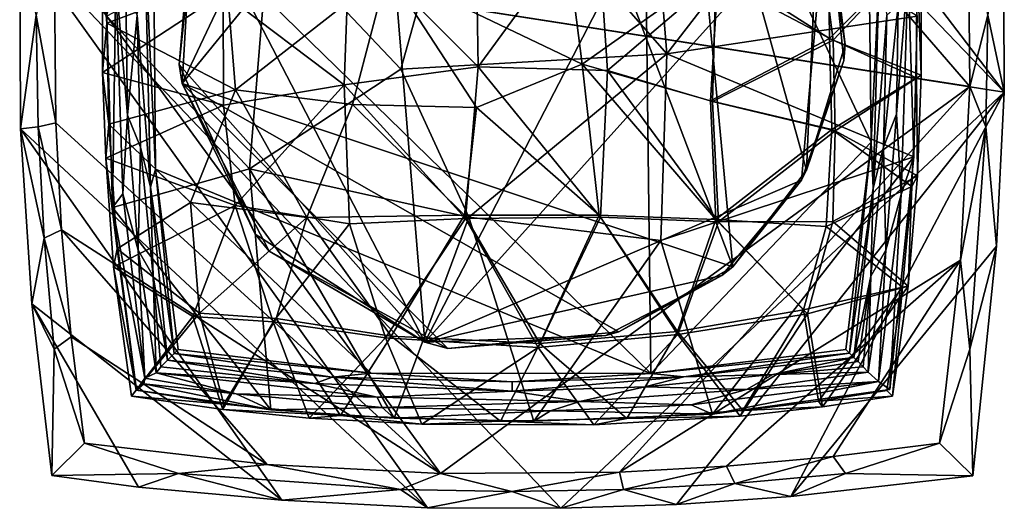
# Model space of a CAD drawing. Units: inches. Extents: x -4.88 to 4.88, y -4.8 to 3.13.
# Drawn here: x 2.99 to 4.88, y 0.6 to 1.54 of the extents above; entities that cross this region are included whole.
import ezdxf

# ---------------------------------------------------------------- set-up
doc = ezdxf.new("R2010")
doc.units = ezdxf.units.IN
doc.layers.get('0').update_dxf_attribs({"true_color": 0xc2ced6})

msp = doc.modelspace()

# ---------------------------------------------------------------- linework, layer by layer
for points in [[(2.9915, 1.6956), (3.8315, 2.4941), (4.8825, 1.4009), (2.9915, 1.6956)], [(3.8315, 2.4941), (4.0476, 2.4937), (4.8825, 1.4009), (3.8315, 2.4941)], [(4.0476, 2.4937), (4.8807, 1.7661), (4.8825, 1.4009), (4.0476, 2.4937)], [(4.8161, 1.4112), (3.937, 2.4283), (3.0579, 1.6853), (4.8161, 1.4112)], [(4.8161, 1.4112), (4.8133, 1.7545), (3.937, 2.4283), (4.8161, 1.4112)], [(4.2038, 0.8608), (3.2476, 1.7919), (4.1873, 2.2373), (4.2038, 0.8608)], [(4.6268, 1.3044), (4.1873, 2.2373), (4.6207, 1.8501), (4.6268, 1.3044)], [(4.1873, 2.2373), (4.6268, 1.3044), (4.2038, 0.8608), (4.1873, 2.2373)], [(3.6368, 2.1207), (3.3033, 1.417), (3.9348, 2.1902), (3.6368, 2.1207)], [(3.9348, 2.1902), (3.3033, 1.417), (4.3609, 1.0655), (3.9348, 2.1902)], [(4.3609, 1.0655), (4.2631, 2.1109), (3.9348, 2.1902), (4.3609, 1.0655)], [(3.6368, 2.1207), (3.3218, 1.7341), (3.3033, 1.417), (3.6368, 2.1207)], [(3.3311, 1.7669), (3.6696, 2.1353), (3.7698, 0.9207), (3.3311, 1.7669)], [(3.7698, 0.9207), (3.6696, 2.1353), (4.3489, 2.0385), (3.7698, 0.9207)], [(4.2631, 2.1109), (4.5027, 1.2511), (4.5272, 1.8172), (4.2631, 2.1109)], [(4.5027, 1.2511), (4.2631, 2.1109), (4.3609, 1.0655), (4.5027, 1.2511)], [(4.3489, 2.0385), (4.5416, 1.7796), (3.7698, 0.9207), (4.3489, 2.0385)], [(4.2341, 1.4741), (4.1898, 2.0326), (3.8535, 1.9088), (4.2341, 1.4741)], [(4.1898, 2.0326), (4.2341, 1.4741), (4.4306, 1.7286), (4.1898, 2.0326)], [(3.8535, 1.9088), (3.4705, 1.712), (3.7238, 1.4445), (3.8535, 1.9088)], [(3.8535, 1.9088), (3.7238, 1.4445), (4.2341, 1.4741), (3.8535, 1.9088)], [(4.6207, 1.8501), (4.6423, 1.627), (4.6268, 1.3044), (4.6207, 1.8501)], [(4.5768, 1.4915), (4.5272, 1.8172), (4.5027, 1.2511), (4.5768, 1.4915)], [(4.5416, 1.7796), (4.5272, 1.8172), (4.5768, 1.4915), (4.5416, 1.7796)], [(3.2315, 1.6937), (3.2476, 1.7919), (3.2522, 1.2528), (3.2315, 1.6937)], [(4.2038, 0.8608), (3.2522, 1.2528), (3.2476, 1.7919), (4.2038, 0.8608)], [(4.5416, 1.7796), (4.493, 1.232), (3.7698, 0.9207), (4.5416, 1.7796)], [(4.5746, 1.4615), (4.493, 1.232), (4.5416, 1.7796), (4.5746, 1.4615)], [(4.5416, 1.7796), (4.5768, 1.4915), (4.5746, 1.4615), (4.5416, 1.7796)], [(3.2979, 1.4538), (3.3311, 1.7669), (3.7698, 0.9207), (3.2979, 1.4538)], [(3.3218, 1.7341), (3.3311, 1.7669), (3.2979, 1.4538), (3.3218, 1.7341)], [(3.8723, 1.4492), (3.8669, 1.7667), (3.6249, 1.6964), (3.8723, 1.4492)], [(3.6979, 1.6334), (4.0323, 1.765), (4.072, 1.4544), (3.6979, 1.6334)], [(4.099, 1.7597), (3.8669, 1.7667), (3.8723, 1.4492), (4.099, 1.7597)], [(3.8723, 1.4492), (4.1202, 1.4419), (4.099, 1.7597), (3.8723, 1.4492)], [(4.072, 1.4544), (4.0323, 1.765), (4.3338, 1.6391), (4.072, 1.4544)], [(4.3287, 1.6194), (4.099, 1.7597), (4.1202, 1.4419), (4.3287, 1.6194)], [(4.5466, 1.5036), (4.3338, 1.6391), (4.5438, 1.7636), (4.5466, 1.5036)], [(4.5438, 1.7636), (4.7144, 1.6725), (4.5466, 1.5036), (4.5438, 1.7636)], [(4.8825, 1.4009), (4.8807, 1.7661), (4.8507, 1.5483), (4.8825, 1.4009)], [(4.8507, 1.5483), (4.8133, 1.7545), (4.8161, 1.4112), (4.8507, 1.5483)], [(3.1619, 1.735), (3.1587, 1.533), (3.1505, 1.6327), (3.1619, 1.735)], [(3.3884, 1.6192), (3.1587, 1.533), (3.1619, 1.735), (3.3884, 1.6192)], [(3.3218, 1.7341), (3.2979, 1.4538), (3.3033, 1.417), (3.3218, 1.7341)], [(4.2341, 1.4741), (4.7151, 1.5464), (4.4306, 1.7286), (4.2341, 1.4741)], [(3.4705, 1.712), (3.1589, 1.5462), (3.433, 1.2532), (3.4705, 1.712)], [(3.433, 1.2532), (3.7238, 1.4445), (3.4705, 1.712), (3.433, 1.2532)], [(2.9933, 1.3304), (3.0233, 1.5482), (2.9915, 1.6956), (2.9933, 1.3304)], [(4.8825, 1.4009), (4.0306, 0.6023), (2.9915, 1.6956), (4.8825, 1.4009)], [(2.9915, 1.6956), (3.7749, 0.6033), (2.9933, 1.3304), (2.9915, 1.6956)], [(3.7749, 0.6033), (2.9915, 1.6956), (4.0306, 0.6023), (3.7749, 0.6033)], [(3.0233, 1.5482), (3.0607, 1.342), (3.0579, 1.6853), (3.0233, 1.5482)], [(3.0579, 1.6853), (3.7999, 0.6692), (4.8161, 1.4112), (3.0579, 1.6853)], [(3.7999, 0.6692), (3.0579, 1.6853), (3.0607, 1.342), (3.7999, 0.6692)], [(3.217, 1.5483), (3.2315, 1.6937), (3.2426, 1.2182), (3.217, 1.5483)], [(3.2522, 1.2528), (3.2426, 1.2182), (3.2315, 1.6937), (3.2522, 1.2528)], [(3.6144, 1.4144), (3.6249, 1.6964), (3.3823, 1.5903), (3.6144, 1.4144)], [(3.6249, 1.6964), (3.6144, 1.4144), (3.8723, 1.4492), (3.6249, 1.6964)], [(4.5302, 1.6811), (4.3287, 1.6194), (4.5538, 1.5004), (4.5302, 1.6811)], [(4.7233, 1.6793), (4.5302, 1.6811), (4.5538, 1.5004), (4.7233, 1.6793)], [(4.5466, 1.5036), (4.7144, 1.6725), (4.7141, 1.428), (4.5466, 1.5036)], [(4.5538, 1.5004), (4.723, 1.4335), (4.7233, 1.6793), (4.5538, 1.5004)], [(4.723, 1.4335), (4.7141, 1.428), (4.7144, 1.6725), (4.723, 1.4335)], [(4.7144, 1.6725), (4.7233, 1.6793), (4.723, 1.4335), (4.7144, 1.6725)], [(3.3823, 1.5903), (3.1505, 1.6327), (3.1508, 1.4383), (3.3823, 1.5903)], [(3.1505, 1.6327), (3.1587, 1.533), (3.1508, 1.4383), (3.1505, 1.6327)], [(3.4059, 1.4051), (3.3884, 1.6192), (3.6979, 1.6334), (3.4059, 1.4051)], [(3.6979, 1.6334), (3.6309, 1.3769), (3.4059, 1.4051), (3.6979, 1.6334)], [(3.6309, 1.3769), (3.6979, 1.6334), (3.8686, 1.3715), (3.6309, 1.3769)], [(4.072, 1.4544), (3.8686, 1.3715), (3.6979, 1.6334), (4.072, 1.4544)], [(4.072, 1.4544), (4.3338, 1.6391), (4.3185, 1.384), (4.072, 1.4544)], [(4.3185, 1.384), (4.3338, 1.6391), (4.5466, 1.5036), (4.3185, 1.384)], [(4.6423, 1.627), (4.6308, 1.2164), (4.6268, 1.3044), (4.6423, 1.627)], [(4.6308, 1.2164), (4.6423, 1.627), (4.657, 1.5483), (4.6308, 1.2164)], [(4.6978, 1.6344), (4.6845, 1.2042), (4.6754, 1.3585), (4.6978, 1.6344)], [(4.6754, 1.3585), (4.6789, 1.5675), (4.6978, 1.6344), (4.6754, 1.3585)], [(4.7088, 1.2766), (4.6845, 1.2042), (4.6978, 1.6344), (4.7088, 1.2766)], [(4.6978, 1.6344), (4.7151, 1.5464), (4.7088, 1.2766), (4.6978, 1.6344)], [(3.1587, 1.533), (3.3884, 1.6192), (3.4059, 1.4051), (3.1587, 1.533)], [(3.1699, 1.1793), (3.1589, 1.5462), (3.1761, 1.6193), (3.1699, 1.1793)], [(3.1761, 1.6193), (3.1894, 1.2056), (3.1699, 1.1793), (3.1761, 1.6193)], [(3.1761, 1.6193), (3.1956, 1.5905), (3.1988, 1.3562), (3.1761, 1.6193)], [(3.1988, 1.3562), (3.1894, 1.2056), (3.1761, 1.6193), (3.1988, 1.3562)], [(4.1202, 1.4419), (4.322, 1.383), (4.3287, 1.6194), (4.1202, 1.4419)], [(4.5538, 1.5004), (4.3287, 1.6194), (4.322, 1.383), (4.5538, 1.5004)], [(3.1508, 1.4383), (3.3832, 1.3755), (3.3823, 1.5903), (3.1508, 1.4383)], [(3.1988, 1.3562), (3.1956, 1.5905), (3.217, 1.5483), (3.1988, 1.3562)], [(3.3823, 1.5903), (3.3832, 1.3755), (3.6144, 1.4144), (3.3823, 1.5903)], [(4.6502, 1.2954), (4.657, 1.5483), (4.6789, 1.5675), (4.6502, 1.2954)], [(4.6789, 1.5675), (4.6754, 1.3585), (4.6502, 1.2954), (4.6789, 1.5675)], [(2.9933, 1.3304), (3.0272, 1.3341), (3.0233, 1.5482), (2.9933, 1.3304)], [(3.0233, 1.5482), (3.0272, 1.3341), (3.0607, 1.342), (3.0233, 1.5482)], [(3.1587, 1.533), (3.1627, 1.339), (3.1508, 1.4383), (3.1587, 1.533)], [(3.4059, 1.4051), (3.1627, 1.339), (3.1587, 1.533), (3.4059, 1.4051)], [(3.433, 1.2532), (3.1589, 1.5462), (3.1699, 1.1793), (3.433, 1.2532)], [(3.217, 1.5483), (3.2238, 1.2952), (3.1988, 1.3562), (3.217, 1.5483)], [(3.2426, 1.2182), (3.2238, 1.2952), (3.217, 1.5483), (3.2426, 1.2182)], [(4.7088, 1.2766), (4.7151, 1.5464), (4.2341, 1.4741), (4.7088, 1.2766)], [(4.657, 1.5483), (4.6502, 1.2954), (4.6308, 1.2164), (4.657, 1.5483)], [(4.8507, 1.5483), (4.8161, 1.4112), (4.8468, 1.3341), (4.8507, 1.5483)], [(4.8468, 1.3341), (4.8825, 1.4009), (4.8507, 1.5483), (4.8468, 1.3341)], [(4.5466, 1.5036), (4.551, 1.3287), (4.3185, 1.384), (4.5466, 1.5036)], [(4.322, 1.383), (4.5577, 1.3267), (4.5538, 1.5004), (4.322, 1.383)], [(4.7141, 1.428), (4.551, 1.3287), (4.5466, 1.5036), (4.7141, 1.428)], [(4.723, 1.4335), (4.5538, 1.5004), (4.5577, 1.3267), (4.723, 1.4335)], [(4.5746, 1.4615), (4.5768, 1.4915), (4.5027, 1.2511), (4.5746, 1.4615)], [(4.2341, 1.4741), (3.7238, 1.4445), (3.8541, 1.1609), (4.2341, 1.4741)], [(4.2341, 1.4741), (3.8541, 1.1609), (4.223, 1.1162), (4.2341, 1.4741)], [(4.2341, 1.4741), (4.223, 1.1162), (4.7088, 1.2766), (4.2341, 1.4741)], [(4.5746, 1.4615), (4.5027, 1.2511), (4.493, 1.232), (4.5746, 1.4615)], [(3.1508, 1.4383), (3.1627, 1.339), (3.1567, 1.2741), (3.1508, 1.4383)], [(3.3832, 1.3755), (3.1508, 1.4383), (3.1567, 1.2741), (3.3832, 1.3755)], [(3.2979, 1.4538), (3.7698, 0.9207), (3.4439, 1.1281), (3.2979, 1.4538)], [(3.4439, 1.1281), (3.3033, 1.417), (3.2979, 1.4538), (3.4439, 1.1281)], [(3.7238, 1.4445), (3.433, 1.2532), (3.8541, 1.1609), (3.7238, 1.4445)], [(3.8478, 1.1584), (3.8723, 1.4492), (3.6144, 1.4144), (3.8478, 1.1584)], [(3.8723, 1.4492), (3.8478, 1.1584), (4.1067, 1.1606), (3.8723, 1.4492)], [(3.8686, 1.3715), (4.072, 1.4544), (4.1047, 1.1649), (3.8686, 1.3715)], [(4.1067, 1.1606), (4.1202, 1.4419), (3.8723, 1.4492), (4.1067, 1.1606)], [(4.072, 1.4544), (4.3185, 1.384), (4.3285, 1.1561), (4.072, 1.4544)], [(4.3285, 1.1561), (4.1047, 1.1649), (4.072, 1.4544), (4.3285, 1.1561)], [(4.1202, 1.4419), (4.1067, 1.1606), (4.3334, 1.1521), (4.1202, 1.4419)], [(4.3334, 1.1521), (4.322, 1.383), (4.1202, 1.4419), (4.3334, 1.1521)], [(4.7049, 1.2199), (4.551, 1.3287), (4.7141, 1.428), (4.7049, 1.2199)], [(4.5577, 1.3267), (4.7156, 1.2398), (4.723, 1.4335), (4.5577, 1.3267)], [(4.7049, 1.2199), (4.7141, 1.428), (4.7156, 1.2398), (4.7049, 1.2199)], [(4.7141, 1.428), (4.723, 1.4335), (4.7156, 1.2398), (4.7141, 1.428)], [(3.3196, 1.1892), (3.1627, 1.339), (3.4059, 1.4051), (3.3196, 1.1892)], [(3.8138, 0.9087), (3.3033, 1.417), (3.4709, 1.0955), (3.8138, 0.9087)], [(3.8138, 0.9087), (4.1422, 0.9409), (3.3033, 1.417), (3.8138, 0.9087)], [(4.1422, 0.9409), (4.3609, 1.0655), (3.3033, 1.417), (4.1422, 0.9409)], [(3.4439, 1.1281), (3.4709, 1.0955), (3.3033, 1.417), (3.4439, 1.1281)], [(3.543, 1.1599), (3.3196, 1.1892), (3.4059, 1.4051), (3.543, 1.1599)], [(3.6144, 1.4144), (3.3832, 1.3755), (3.4056, 1.1829), (3.6144, 1.4144)], [(3.4056, 1.1829), (3.6251, 1.1479), (3.6144, 1.4144), (3.4056, 1.1829)], [(3.4059, 1.4051), (3.6309, 1.3769), (3.543, 1.1599), (3.4059, 1.4051)], [(3.6144, 1.4144), (3.6251, 1.1479), (3.8478, 1.1584), (3.6144, 1.4144)], [(4.8161, 1.4112), (3.7999, 0.6692), (4.1432, 0.6719), (4.8161, 1.4112)], [(4.2528, 0.6097), (4.0306, 0.6023), (4.8825, 1.4009), (4.2528, 0.6097)], [(4.8161, 1.4112), (4.1432, 0.6719), (4.7986, 1.0781), (4.8161, 1.4112)], [(4.2528, 0.6097), (4.8825, 1.4009), (4.4727, 0.6249), (4.2528, 0.6097)], [(4.4727, 0.6249), (4.8825, 1.4009), (4.8675, 1.1051), (4.4727, 0.6249)], [(4.8468, 1.3341), (4.8161, 1.4112), (4.7986, 1.0781), (4.8468, 1.3341)], [(4.8675, 1.1051), (4.8825, 1.4009), (4.8468, 1.3341), (4.8675, 1.1051)], [(4.3285, 1.1561), (4.3185, 1.384), (4.551, 1.3287), (4.3285, 1.1561)], [(4.5577, 1.3267), (4.322, 1.383), (4.3334, 1.1521), (4.5577, 1.3267)], [(3.4056, 1.1829), (3.3832, 1.3755), (3.1567, 1.2741), (3.4056, 1.1829)], [(3.543, 1.1599), (3.6309, 1.3769), (3.8459, 1.1646), (3.543, 1.1599)], [(3.8459, 1.1646), (3.6309, 1.3769), (3.8686, 1.3715), (3.8459, 1.1646)], [(4.1047, 1.1649), (3.8459, 1.1646), (3.8686, 1.3715), (4.1047, 1.1649)], [(3.2187, 1.0976), (3.1894, 1.2056), (3.1988, 1.3562), (3.2187, 1.0976)], [(3.2187, 1.0976), (3.1988, 1.3562), (3.2238, 1.2952), (3.2187, 1.0976)], [(4.6502, 1.2954), (4.6754, 1.3585), (4.6553, 1.0973), (4.6502, 1.2954)], [(4.6754, 1.3585), (4.6845, 1.2042), (4.6553, 1.0973), (4.6754, 1.3585)], [(3.0387, 1.1204), (3.0272, 1.3341), (2.9933, 1.3304), (3.0387, 1.1204)], [(3.015, 0.9947), (3.0387, 1.1204), (2.9933, 1.3304), (3.015, 0.9947)], [(2.9933, 1.3304), (3.4947, 0.6177), (3.015, 0.9947), (2.9933, 1.3304)], [(3.4947, 0.6177), (2.9933, 1.3304), (3.7749, 0.6033), (3.4947, 0.6177)], [(3.0718, 1.1362), (3.0607, 1.342), (3.0272, 1.3341), (3.0718, 1.1362)], [(3.0272, 1.3341), (3.0387, 1.1204), (3.0718, 1.1362), (3.0272, 1.3341)], [(3.7999, 0.6692), (3.0607, 1.342), (3.0718, 1.1362), (3.7999, 0.6692)], [(3.1786, 1.0998), (3.1567, 1.2741), (3.1627, 1.339), (3.1786, 1.0998)], [(3.3196, 1.1892), (3.1786, 1.0998), (3.1627, 1.339), (3.3196, 1.1892)], [(4.551, 1.3287), (4.5401, 1.1429), (4.3285, 1.1561), (4.551, 1.3287)], [(4.3334, 1.1521), (4.5534, 1.1528), (4.5577, 1.3267), (4.3334, 1.1521)], [(4.551, 1.3287), (4.7049, 1.2199), (4.5401, 1.1429), (4.551, 1.3287)], [(4.5534, 1.1528), (4.7156, 1.2398), (4.5577, 1.3267), (4.5534, 1.1528)], [(4.8468, 1.3341), (4.7986, 1.0781), (4.8161, 0.9076), (4.8468, 1.3341)], [(4.8161, 0.9076), (4.8675, 1.1051), (4.8468, 1.3341), (4.8161, 0.9076)], [(3.2238, 1.2952), (3.2479, 1.0474), (3.2187, 1.0976), (3.2238, 1.2952)], [(3.2479, 1.0474), (3.2238, 1.2952), (3.2426, 1.2182), (3.2479, 1.0474)], [(4.5782, 0.9071), (4.2038, 0.8608), (4.6268, 1.3044), (4.5782, 0.9071)], [(4.6268, 1.3044), (4.5851, 0.9002), (4.5782, 0.9071), (4.6268, 1.3044)], [(4.5851, 0.9002), (4.6268, 1.3044), (4.6308, 1.2164), (4.5851, 0.9002)], [(4.6553, 1.0973), (4.6261, 1.0475), (4.6502, 1.2954), (4.6553, 1.0973)], [(4.6308, 1.2164), (4.6502, 1.2954), (4.6261, 1.0475), (4.6308, 1.2164)], [(3.1567, 1.2741), (3.1715, 1.0658), (3.4056, 1.1829), (3.1567, 1.2741)], [(3.1786, 1.0998), (3.1715, 1.0658), (3.1567, 1.2741), (3.1786, 1.0998)], [(4.7088, 1.2766), (4.223, 1.1162), (4.3223, 0.7829), (4.7088, 1.2766)], [(4.3223, 0.7829), (4.6624, 0.8303), (4.7088, 1.2766), (4.3223, 0.7829)], [(4.6624, 0.8303), (4.6845, 1.2042), (4.7088, 1.2766), (4.6624, 0.8303)], [(3.4741, 0.7911), (3.433, 1.2532), (3.1699, 1.1793), (3.4741, 0.7911)], [(3.2426, 1.2182), (3.2522, 1.2528), (3.2879, 0.8992), (3.2426, 1.2182)], [(3.6667, 0.8617), (3.2522, 1.2528), (4.2038, 0.8608), (3.6667, 0.8617)], [(3.2958, 0.9071), (3.2522, 1.2528), (3.6667, 0.8617), (3.2958, 0.9071)], [(3.2879, 0.8992), (3.2522, 1.2528), (3.2958, 0.9071), (3.2879, 0.8992)], [(3.7109, 0.7749), (3.8541, 1.1609), (3.433, 1.2532), (3.7109, 0.7749)], [(3.433, 1.2532), (3.4741, 0.7911), (3.7109, 0.7749), (3.433, 1.2532)], [(4.493, 1.232), (4.5027, 1.2511), (4.3609, 1.0655), (4.493, 1.232)], [(4.3401, 1.0488), (3.7698, 0.9207), (4.493, 1.232), (4.3401, 1.0488)], [(4.493, 1.232), (4.3609, 1.0655), (4.3401, 1.0488), (4.493, 1.232)], [(4.5534, 1.1528), (4.6981, 1.0287), (4.7156, 1.2398), (4.5534, 1.1528)], [(4.7049, 1.2199), (4.7156, 1.2398), (4.6981, 1.0287), (4.7049, 1.2199)], [(3.2426, 1.2182), (3.2753, 0.8867), (3.2479, 1.0474), (3.2426, 1.2182)], [(3.2426, 1.2182), (3.2879, 0.8992), (3.2753, 0.8867), (3.2426, 1.2182)], [(4.5401, 1.1429), (4.7049, 1.2199), (4.6872, 1.0265), (4.5401, 1.1429)], [(4.6308, 1.2164), (4.5935, 0.8918), (4.5851, 0.9002), (4.6308, 1.2164)], [(4.6261, 1.0475), (4.5935, 0.8918), (4.6308, 1.2164), (4.6261, 1.0475)], [(4.7049, 1.2199), (4.6981, 1.0287), (4.6872, 1.0265), (4.7049, 1.2199)], [(3.1699, 1.1793), (3.1894, 1.2056), (3.2321, 0.8518), (3.1699, 1.1793)], [(3.2321, 0.8518), (3.1894, 1.2056), (3.2187, 1.0976), (3.2321, 0.8518)], [(4.6553, 1.0973), (4.6845, 1.2042), (4.6412, 0.8458), (4.6553, 1.0973)], [(4.6624, 0.8303), (4.6412, 0.8458), (4.6845, 1.2042), (4.6624, 0.8303)], [(3.1699, 1.1793), (3.2159, 0.829), (3.4741, 0.7911), (3.1699, 1.1793)], [(3.2321, 0.8518), (3.2159, 0.829), (3.1699, 1.1793), (3.2321, 0.8518)], [(3.1715, 1.0658), (3.3241, 0.9702), (3.4056, 1.1829), (3.1715, 1.0658)], [(3.3196, 1.1892), (3.337, 0.9767), (3.1786, 1.0998), (3.3196, 1.1892)], [(3.337, 0.9767), (3.3196, 1.1892), (3.543, 1.1599), (3.337, 0.9767)], [(3.4056, 1.1829), (3.3241, 0.9702), (3.4786, 0.9597), (3.4056, 1.1829)], [(3.6251, 1.1479), (3.4056, 1.1829), (3.4786, 0.9597), (3.6251, 1.1479)], [(3.543, 1.1599), (3.4838, 0.9666), (3.337, 0.9767), (3.543, 1.1599)], [(3.4838, 0.9666), (3.543, 1.1599), (3.705, 0.9322), (3.4838, 0.9666)], [(3.8459, 1.1646), (3.705, 0.9322), (3.543, 1.1599), (3.8459, 1.1646)], [(3.8478, 1.1584), (3.6251, 1.1479), (3.6938, 0.9291), (3.8478, 1.1584)], [(3.9871, 0.9109), (3.8478, 1.1584), (3.6938, 0.9291), (3.9871, 0.9109)], [(3.9905, 0.9186), (3.705, 0.9322), (3.8459, 1.1646), (3.9905, 0.9186)], [(3.7109, 0.7749), (3.9788, 0.7694), (3.8541, 1.1609), (3.7109, 0.7749)], [(3.8459, 1.1646), (4.1047, 1.1649), (3.9905, 0.9186), (3.8459, 1.1646)], [(4.1067, 1.1606), (3.8478, 1.1584), (3.9871, 0.9109), (4.1067, 1.1606)], [(4.223, 1.1162), (3.8541, 1.1609), (3.9788, 0.7694), (4.223, 1.1162)], [(4.1067, 1.1606), (3.9871, 0.9109), (4.2557, 0.936), (4.1067, 1.1606)], [(4.1047, 1.1649), (4.2548, 0.9417), (3.9905, 0.9186), (4.1047, 1.1649)], [(4.2548, 0.9417), (4.1047, 1.1649), (4.3285, 1.1561), (4.2548, 0.9417)], [(4.3334, 1.1521), (4.1067, 1.1606), (4.2557, 0.936), (4.3334, 1.1521)], [(4.2548, 0.9417), (4.3285, 1.1561), (4.4969, 0.9829), (4.2548, 0.9417)], [(4.4969, 0.9829), (4.3285, 1.1561), (4.5401, 1.1429), (4.4969, 0.9829)], [(3.0903, 0.9311), (3.0718, 1.1362), (3.0387, 1.1204), (3.0903, 0.9311)], [(3.0718, 1.1362), (3.0903, 0.9311), (3.4669, 0.6866), (3.0718, 1.1362)], [(3.7999, 0.6692), (3.0718, 1.1362), (3.4669, 0.6866), (3.7999, 0.6692)], [(3.4786, 0.9597), (3.6938, 0.9291), (3.6251, 1.1479), (3.4786, 0.9597)], [(4.5047, 0.9752), (4.3334, 1.1521), (4.2557, 0.936), (4.5047, 0.9752)], [(4.5047, 0.9752), (4.5534, 1.1528), (4.3334, 1.1521), (4.5047, 0.9752)], [(4.6872, 1.0265), (4.4969, 0.9829), (4.5401, 1.1429), (4.6872, 1.0265)], [(4.6981, 1.0287), (4.5534, 1.1528), (4.5047, 0.9752), (4.6981, 1.0287)], [(3.015, 0.9947), (3.0579, 0.9075), (3.0387, 1.1204), (3.015, 0.9947)], [(3.0387, 1.1204), (3.0579, 0.9075), (3.0903, 0.9311), (3.0387, 1.1204)], [(3.7698, 0.9207), (3.4709, 1.0955), (3.4439, 1.1281), (3.7698, 0.9207)], [(3.9788, 0.7694), (4.3223, 0.7829), (4.223, 1.1162), (3.9788, 0.7694)], [(3.1715, 1.0658), (3.1786, 1.0998), (3.2152, 0.829), (3.1715, 1.0658)], [(3.337, 0.9767), (3.2152, 0.829), (3.1786, 1.0998), (3.337, 0.9767)], [(3.2187, 1.0976), (3.2536, 0.8621), (3.2321, 0.8518), (3.2187, 1.0976)], [(3.2536, 0.8621), (3.2187, 1.0976), (3.2479, 1.0474), (3.2536, 0.8621)], [(4.4727, 0.6249), (4.8675, 1.1051), (4.8218, 0.6645), (4.4727, 0.6249)], [(4.6412, 0.8458), (4.6213, 0.8635), (4.6553, 1.0973), (4.6412, 0.8458)], [(4.6553, 1.0973), (4.6213, 0.8635), (4.6261, 1.0475), (4.6553, 1.0973)], [(4.8675, 1.1051), (4.8161, 0.9076), (4.8218, 0.6645), (4.8675, 1.1051)], [(3.7698, 0.9207), (3.8138, 0.9087), (3.4709, 1.0955), (3.7698, 0.9207)], [(4.1432, 0.6719), (4.3491, 0.683), (4.7986, 1.0781), (4.1432, 0.6719)], [(4.3491, 0.683), (4.5541, 0.7015), (4.7986, 1.0781), (4.3491, 0.683)], [(4.5541, 0.7015), (4.758, 0.7273), (4.7986, 1.0781), (4.5541, 0.7015)], [(4.758, 0.7273), (4.8161, 0.9076), (4.7986, 1.0781), (4.758, 0.7273)], [(3.1715, 1.0658), (3.2059, 0.8177), (3.3241, 0.9702), (3.1715, 1.0658)], [(3.2059, 0.8177), (3.1715, 1.0658), (3.2152, 0.829), (3.2059, 0.8177)], [(4.3401, 1.0488), (4.3609, 1.0655), (4.1422, 0.9409), (4.3401, 1.0488)], [(3.2624, 0.8737), (3.2536, 0.8621), (3.2479, 1.0474), (3.2624, 0.8737)], [(3.2624, 0.8737), (3.2479, 1.0474), (3.2753, 0.8867), (3.2624, 0.8737)], [(3.7698, 0.9207), (4.3401, 1.0488), (4.1169, 0.9336), (3.7698, 0.9207)], [(4.3401, 1.0488), (4.1422, 0.9409), (4.1169, 0.9336), (4.3401, 1.0488)], [(4.6261, 1.0475), (4.6016, 0.8837), (4.5935, 0.8918), (4.6261, 1.0475)], [(4.6261, 1.0475), (4.6116, 0.8737), (4.6016, 0.8837), (4.6261, 1.0475)], [(4.6261, 1.0475), (4.6213, 0.8635), (4.6116, 0.8737), (4.6261, 1.0475)], [(4.5259, 0.8075), (4.4969, 0.9829), (4.6872, 1.0265), (4.5259, 0.8075)], [(4.6981, 1.0287), (4.5047, 0.9752), (4.5332, 0.797), (4.6981, 1.0287)], [(4.6872, 1.0265), (4.657, 0.8283), (4.5259, 0.8075), (4.6872, 1.0265)], [(4.5332, 0.797), (4.668, 0.8173), (4.6981, 1.0287), (4.5332, 0.797)], [(4.6872, 1.0265), (4.668, 0.8173), (4.657, 0.8283), (4.6872, 1.0265)], [(4.6872, 1.0265), (4.6981, 1.0287), (4.668, 0.8173), (4.6872, 1.0265)], [(3.0533, 0.6653), (3.0579, 0.9075), (3.015, 0.9947), (3.0533, 0.6653)], [(3.015, 0.9947), (3.2199, 0.6431), (3.0533, 0.6653), (3.015, 0.9947)], [(3.015, 0.9947), (3.4947, 0.6177), (3.2199, 0.6431), (3.015, 0.9947)], [(3.2059, 0.8177), (3.3817, 0.7916), (3.3241, 0.9702), (3.2059, 0.8177)], [(3.337, 0.9767), (3.3834, 0.8021), (3.2152, 0.829), (3.337, 0.9767)], [(3.3817, 0.7916), (3.4786, 0.9597), (3.3241, 0.9702), (3.3817, 0.7916)], [(3.3834, 0.8021), (3.337, 0.9767), (3.4838, 0.9666), (3.3834, 0.8021)], [(3.4838, 0.9666), (3.6078, 0.7804), (3.3834, 0.8021), (3.4838, 0.9666)], [(3.6078, 0.7804), (3.4838, 0.9666), (3.705, 0.9322), (3.6078, 0.7804)], [(4.4969, 0.9829), (4.3805, 0.7897), (4.2548, 0.9417), (4.4969, 0.9829)], [(4.2557, 0.936), (4.3751, 0.779), (4.5047, 0.9752), (4.2557, 0.936)], [(4.3751, 0.779), (4.5332, 0.797), (4.5047, 0.9752), (4.3751, 0.779)], [(4.4969, 0.9829), (4.5259, 0.8075), (4.3805, 0.7897), (4.4969, 0.9829)], [(3.4786, 0.9597), (3.3817, 0.7916), (3.5474, 0.7754), (3.4786, 0.9597)], [(3.6938, 0.9291), (3.4786, 0.9597), (3.5474, 0.7754), (3.6938, 0.9291)], [(3.1161, 0.7273), (3.0903, 0.9311), (3.0579, 0.9075), (3.1161, 0.7273)], [(3.0903, 0.9311), (3.1161, 0.7273), (3.4669, 0.6866), (3.0903, 0.9311)], [(3.6938, 0.9291), (3.5474, 0.7754), (3.7636, 0.7636), (3.6938, 0.9291)], [(3.705, 0.9322), (3.9151, 0.7695), (3.6078, 0.7804), (3.705, 0.9322)], [(3.6938, 0.9291), (3.7636, 0.7636), (3.9871, 0.9109), (3.6938, 0.9291)], [(3.9905, 0.9186), (3.9151, 0.7695), (3.705, 0.9322), (3.9905, 0.9186)], [(4.1169, 0.9336), (3.8138, 0.9087), (3.7698, 0.9207), (4.1169, 0.9336)], [(4.1169, 0.9336), (4.1422, 0.9409), (3.8138, 0.9087), (4.1169, 0.9336)], [(3.9871, 0.9109), (4.0942, 0.7624), (4.2557, 0.936), (3.9871, 0.9109)], [(3.9905, 0.9186), (4.2548, 0.9417), (4.1578, 0.7744), (3.9905, 0.9186)], [(4.0942, 0.7624), (4.3751, 0.779), (4.2557, 0.936), (4.0942, 0.7624)], [(4.2548, 0.9417), (4.3805, 0.7897), (4.1578, 0.7744), (4.2548, 0.9417)], [(3.9871, 0.9109), (3.7636, 0.7636), (4.0942, 0.7624), (3.9871, 0.9109)], [(3.9905, 0.9186), (4.1578, 0.7744), (3.9151, 0.7695), (3.9905, 0.9186)], [(3.0533, 0.6653), (3.1161, 0.7273), (3.0579, 0.9075), (3.0533, 0.6653)], [(3.5913, 0.8538), (3.2753, 0.8867), (3.2879, 0.8992), (3.5913, 0.8538)], [(3.2879, 0.8992), (3.2958, 0.9071), (3.6667, 0.8617), (3.2879, 0.8992)], [(3.5913, 0.8538), (3.2879, 0.8992), (3.6667, 0.8617), (3.5913, 0.8538)], [(4.5851, 0.9002), (4.2038, 0.8608), (4.5782, 0.9071), (4.5851, 0.9002)], [(4.5851, 0.9002), (4.2672, 0.8543), (4.2038, 0.8608), (4.5851, 0.9002)], [(4.5851, 0.9002), (4.5935, 0.8918), (4.2672, 0.8543), (4.5851, 0.9002)], [(4.2672, 0.8543), (4.5935, 0.8918), (4.4378, 0.8591), (4.2672, 0.8543)], [(4.6016, 0.8837), (4.4378, 0.8591), (4.5935, 0.8918), (4.6016, 0.8837)], [(4.758, 0.7273), (4.8218, 0.6645), (4.8161, 0.9076), (4.758, 0.7273)], [(3.2536, 0.8621), (3.2624, 0.8737), (3.5582, 0.8415), (3.2536, 0.8621)], [(3.2753, 0.8867), (3.5582, 0.8415), (3.2624, 0.8737), (3.2753, 0.8867)], [(3.5913, 0.8538), (3.5582, 0.8415), (3.2753, 0.8867), (3.5913, 0.8538)], [(4.6116, 0.8737), (4.4378, 0.8591), (4.6016, 0.8837), (4.6116, 0.8737)], [(4.6213, 0.8635), (4.4378, 0.8591), (4.6116, 0.8737), (4.6213, 0.8635)], [(3.2298, 0.841), (3.2159, 0.829), (3.2321, 0.8518), (3.2298, 0.841)], [(3.2298, 0.841), (3.2321, 0.8518), (3.4072, 0.822), (3.2298, 0.841)], [(3.2321, 0.8518), (3.2536, 0.8621), (3.4072, 0.822), (3.2321, 0.8518)], [(3.4072, 0.822), (3.2536, 0.8621), (3.6783, 0.8156), (3.4072, 0.822)], [(3.5582, 0.8415), (3.6783, 0.8156), (3.2536, 0.8621), (3.5582, 0.8415)], [(3.5913, 0.8538), (3.9371, 0.8273), (3.5582, 0.8415), (3.5913, 0.8538)], [(3.9375, 0.8449), (3.5913, 0.8538), (3.6667, 0.8617), (3.9375, 0.8449)], [(3.9371, 0.8273), (3.5913, 0.8538), (3.9375, 0.8449), (3.9371, 0.8273)], [(3.6667, 0.8617), (4.2038, 0.8608), (3.9375, 0.8449), (3.6667, 0.8617)], [(4.1922, 0.8352), (3.9371, 0.8273), (4.2672, 0.8543), (4.1922, 0.8352)], [(3.9375, 0.8449), (4.2672, 0.8543), (3.9371, 0.8273), (3.9375, 0.8449)], [(3.9375, 0.8449), (4.2038, 0.8608), (4.2672, 0.8543), (3.9375, 0.8449)], [(4.4378, 0.8591), (4.1922, 0.8352), (4.2672, 0.8543), (4.4378, 0.8591)], [(4.1922, 0.8352), (4.4378, 0.8591), (4.3877, 0.83), (4.1922, 0.8352)], [(4.3877, 0.83), (4.6213, 0.8635), (4.6412, 0.8458), (4.3877, 0.83)], [(4.3877, 0.83), (4.4378, 0.8591), (4.6213, 0.8635), (4.3877, 0.83)], [(3.4741, 0.7911), (3.2159, 0.829), (3.2298, 0.841), (3.4741, 0.7911)], [(3.2298, 0.841), (3.4072, 0.822), (3.4741, 0.7911), (3.2298, 0.841)], [(3.6783, 0.8156), (3.5582, 0.8415), (3.9371, 0.8273), (3.6783, 0.8156)], [(4.0673, 0.8071), (3.9371, 0.8273), (4.1922, 0.8352), (4.0673, 0.8071)], [(4.3877, 0.83), (4.0673, 0.8071), (4.1922, 0.8352), (4.3877, 0.83)], [(4.6412, 0.8458), (4.2812, 0.8008), (4.3877, 0.83), (4.6412, 0.8458)], [(4.3223, 0.7829), (4.2812, 0.8008), (4.6412, 0.8458), (4.3223, 0.7829)], [(4.6412, 0.8458), (4.6624, 0.8303), (4.3223, 0.7829), (4.6412, 0.8458)], [(3.2059, 0.8177), (3.2152, 0.829), (3.3834, 0.8021), (3.2059, 0.8177)], [(3.3834, 0.8021), (3.3817, 0.7916), (3.2059, 0.8177), (3.3834, 0.8021)], [(3.6783, 0.8156), (3.6879, 0.7957), (3.4072, 0.822), (3.6783, 0.8156)], [(3.4741, 0.7911), (3.4072, 0.822), (3.6879, 0.7957), (3.4741, 0.7911)], [(3.6783, 0.8156), (3.9371, 0.8273), (4.0673, 0.8071), (3.6783, 0.8156)], [(3.6879, 0.7957), (3.6783, 0.8156), (4.0673, 0.8071), (3.6879, 0.7957)], [(4.0673, 0.8071), (4.3877, 0.83), (4.2812, 0.8008), (4.0673, 0.8071)], [(4.5259, 0.8075), (4.657, 0.8283), (4.668, 0.8173), (4.5259, 0.8075)], [(4.668, 0.8173), (4.5332, 0.797), (4.5259, 0.8075), (4.668, 0.8173)], [(3.3817, 0.7916), (3.3834, 0.8021), (3.6078, 0.7804), (3.3817, 0.7916)], [(3.6879, 0.7957), (3.7109, 0.7749), (3.4741, 0.7911), (3.6879, 0.7957)], [(4.0673, 0.8071), (4.0107, 0.7894), (3.6879, 0.7957), (4.0673, 0.8071)], [(3.7109, 0.7749), (3.6879, 0.7957), (4.0107, 0.7894), (3.7109, 0.7749)], [(4.2812, 0.8008), (4.0107, 0.7894), (4.0673, 0.8071), (4.2812, 0.8008)], [(4.0107, 0.7894), (4.2812, 0.8008), (4.3223, 0.7829), (4.0107, 0.7894)], [(4.3805, 0.7897), (4.5332, 0.797), (4.3751, 0.779), (4.3805, 0.7897)], [(4.3805, 0.7897), (4.5259, 0.8075), (4.5332, 0.797), (4.3805, 0.7897)], [(3.6078, 0.7804), (3.5474, 0.7754), (3.3817, 0.7916), (3.6078, 0.7804)], [(3.6078, 0.7804), (3.7636, 0.7636), (3.5474, 0.7754), (3.6078, 0.7804)], [(3.7636, 0.7636), (3.6078, 0.7804), (3.9151, 0.7695), (3.7636, 0.7636)], [(4.0107, 0.7894), (3.9788, 0.7694), (3.7109, 0.7749), (4.0107, 0.7894)], [(4.3223, 0.7829), (3.9788, 0.7694), (4.0107, 0.7894), (4.3223, 0.7829)], [(4.1578, 0.7744), (4.3751, 0.779), (4.0942, 0.7624), (4.1578, 0.7744)], [(4.1578, 0.7744), (4.3805, 0.7897), (4.3751, 0.779), (4.1578, 0.7744)], [(4.0942, 0.7624), (3.7636, 0.7636), (3.9151, 0.7695), (4.0942, 0.7624)], [(4.0942, 0.7624), (3.9151, 0.7695), (4.1578, 0.7744), (4.0942, 0.7624)], [(3.2963, 0.6691), (3.1161, 0.7273), (3.0533, 0.6653), (3.2963, 0.6691)], [(3.1161, 0.7273), (3.2963, 0.6691), (3.4669, 0.6866), (3.1161, 0.7273)], [(4.758, 0.7273), (4.5541, 0.7015), (4.5777, 0.6692), (4.758, 0.7273)], [(4.8218, 0.6645), (4.758, 0.7273), (4.5777, 0.6692), (4.8218, 0.6645)], [(4.5541, 0.7015), (4.3491, 0.683), (4.3648, 0.65), (4.5541, 0.7015)], [(4.3648, 0.65), (4.5777, 0.6692), (4.5541, 0.7015), (4.3648, 0.65)], [(3.7229, 0.6384), (3.4669, 0.6866), (3.2963, 0.6691), (3.7229, 0.6384)], [(3.7229, 0.6384), (3.7999, 0.6692), (3.4669, 0.6866), (3.7229, 0.6384)], [(4.3491, 0.683), (4.1432, 0.6719), (4.1511, 0.6384), (4.3491, 0.683)], [(4.1511, 0.6384), (4.3648, 0.65), (4.3491, 0.683), (4.1511, 0.6384)], [(3.0533, 0.6653), (3.2199, 0.6431), (3.2963, 0.6691), (3.0533, 0.6653)], [(3.2963, 0.6691), (3.2199, 0.6431), (3.4947, 0.6177), (3.2963, 0.6691)], [(3.2963, 0.6691), (3.4947, 0.6177), (3.7229, 0.6384), (3.2963, 0.6691)], [(3.937, 0.6346), (3.7999, 0.6692), (3.7229, 0.6384), (3.937, 0.6346)], [(3.937, 0.6346), (4.1432, 0.6719), (3.7999, 0.6692), (3.937, 0.6346)], [(3.937, 0.6346), (4.1511, 0.6384), (4.1432, 0.6719), (3.937, 0.6346)], [(4.4727, 0.6249), (4.5777, 0.6692), (4.3648, 0.65), (4.4727, 0.6249)], [(4.5777, 0.6692), (4.4727, 0.6249), (4.8218, 0.6645), (4.5777, 0.6692)], [(4.3648, 0.65), (4.1511, 0.6384), (4.2528, 0.6097), (4.3648, 0.65)], [(4.3648, 0.65), (4.2528, 0.6097), (4.4727, 0.6249), (4.3648, 0.65)], [(3.7229, 0.6384), (3.4947, 0.6177), (3.7749, 0.6033), (3.7229, 0.6384)], [(3.7229, 0.6384), (3.7749, 0.6033), (3.937, 0.6346), (3.7229, 0.6384)], [(3.937, 0.6346), (3.7749, 0.6033), (4.0306, 0.6023), (3.937, 0.6346)], [(4.0306, 0.6023), (4.1511, 0.6384), (3.937, 0.6346), (4.0306, 0.6023)], [(4.1511, 0.6384), (4.0306, 0.6023), (4.2528, 0.6097), (4.1511, 0.6384)]]:
    msp.add_lwpolyline(points)

doc.saveas('drawing.dxf')
